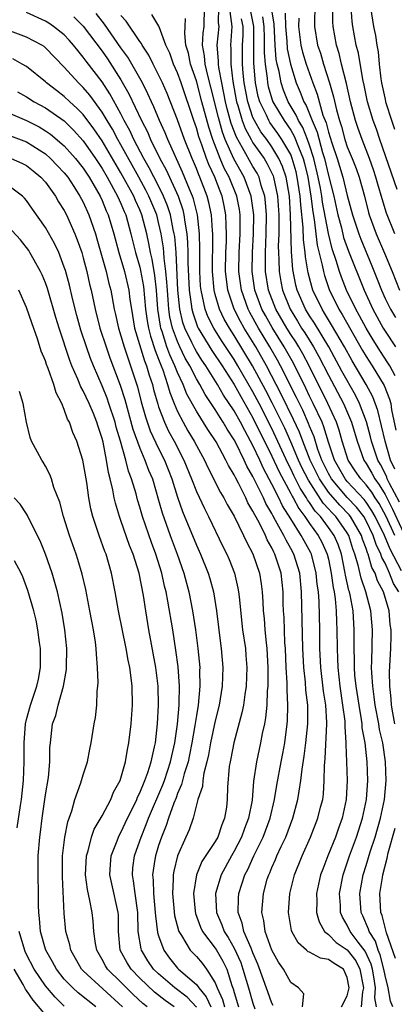
# Model space of a CAD drawing. Units: inches. Extents: x 2637000 to 2640000, y 1473051 to 1476000.
# Drawn here: x 2637542 to 2637582, y 1474777 to 1474882 of the extents above; entities that cross this region are included whole.
import ezdxf

# ---------------------------------------------------------------- set-up
doc = ezdxf.new("R2010")
doc.units = ezdxf.units.IN
doc.header["$MEASUREMENT"] = 0
doc.layers.add('LD26371473_2ft', color=202, linetype='Continuous')

msp = doc.modelspace()

# ---------------------------------------------------------------- linework, layer by layer
at = {"layer": 'LD26371473_2ft'}
for points, elevation in [([(2637582.76, 1474823.24), (2637581.53, 1474825.53), (2637580.94, 1474827), (2637579.96, 1474829), (2637579.61, 1474829.61), (2637579, 1474830.52), (2637578.8, 1474830.8), (2637577, 1474832.73), (2637576.77, 1474833), (2637575.64, 1474835), (2637575, 1474836.9), (2637574.52, 1474838.52), (2637574.32, 1474839), (2637573.39, 1474841), (2637573, 1474841.77), (2637572.61, 1474842.61), (2637571.28, 1474845.28), (2637570.32, 1474847), (2637569.04, 1474849.04), (2637568.32, 1474850.32), (2637567.95, 1474851), (2637567.2, 1474853), (2637566.92, 1474855), (2637566.95, 1474857), (2637567.07, 1474859), (2637567.08, 1474861), (2637566.82, 1474863), (2637566.06, 1474865), (2637564.96, 1474866.96), (2637564.05, 1474869), (2637563.76, 1474869.76), (2637563.33, 1474871.33), (2637562.54, 1474874.54), (2637562.2, 1474875.8), (2637561.93, 1474877), (2637561.86, 1474877.86), (2637561.64, 1474879), (2637561.71, 1474880.29), (2637561.81, 1474881), (2637561.85, 1474883)], 9372), ([(2637582.02, 1474827), (2637581.12, 1474829), (2637580.37, 1474830.37), (2637579.94, 1474831), (2637579.59, 1474831.59), (2637579, 1474832.37), (2637578.42, 1474833), (2637577.84, 1474833.84), (2637577.1, 1474835), (2637576.47, 1474837), (2637576.15, 1474838.15), (2637575.86, 1474839), (2637574.94, 1474841), (2637572.94, 1474845), (2637572.27, 1474846.27), (2637571.86, 1474847), (2637571.53, 1474847.53), (2637571, 1474848.33), (2637570.58, 1474849), (2637569.42, 1474851), (2637568.64, 1474853), (2637568.33, 1474855), (2637568.34, 1474855.66), (2637568.32, 1474857), (2637568.4, 1474859), (2637568.43, 1474861), (2637568.33, 1474862.33), (2637568.24, 1474863), (2637567.87, 1474864.13), (2637567.64, 1474865), (2637567.43, 1474865.43), (2637567, 1474866.13), (2637565.9, 1474868.1), (2637565.24, 1474869.24), (2637564.69, 1474870.69), (2637564.26, 1474872.26), (2637564.09, 1474873), (2637563.92, 1474873.92), (2637563.68, 1474875), (2637563.38, 1474876.62), (2637563.34, 1474877), (2637563.34, 1474877.34), (2637563.2, 1474879), (2637563.41, 1474881), (2637563.36, 1474881.36), (2637563.39, 1474883)], 9370), ([(2637582.03, 1474834.03), (2637581.57, 1474835), (2637581, 1474837), (2637580.64, 1474838.64), (2637580.25, 1474840.25), (2637579.7, 1474841.7), (2637579.01, 1474843), (2637577.52, 1474845.52), (2637576.69, 1474847), (2637575.34, 1474849.34), (2637574.59, 1474850.59), (2637574.32, 1474851), (2637573.35, 1474853), (2637573.26, 1474853.26), (2637572.84, 1474854.84), (2637572.56, 1474856.56), (2637572.52, 1474857), (2637572.35, 1474858.35), (2637572.32, 1474859.68), (2637572.06, 1474862.06), (2637572, 1474863), (2637571.7, 1474865), (2637571.57, 1474865.57), (2637571.17, 1474867), (2637571, 1474867.41), (2637570.07, 1474869), (2637569.64, 1474869.64), (2637568.79, 1474870.79), (2637568.67, 1474871), (2637568.43, 1474871.57), (2637567.73, 1474873), (2637567.56, 1474873.56), (2637567.25, 1474875), (2637567.08, 1474877.08), (2637567.1, 1474879), (2637567.08, 1474881), (2637566.74, 1474882.74)], 9364), ([(2637582.08, 1474843.92), (2637581.5, 1474845), (2637581.31, 1474845.31), (2637580.5, 1474846.5), (2637579.74, 1474847.74), (2637578.99, 1474849), (2637578.3, 1474850.3), (2637577.91, 1474851), (2637576.93, 1474853), (2637576.39, 1474854.39), (2637576.18, 1474855), (2637575.83, 1474856.17), (2637575.41, 1474857.41), (2637575, 1474859.02), (2637574.36, 1474862.36), (2637574.29, 1474863), (2637574.15, 1474863.85), (2637573.92, 1474865), (2637573.45, 1474867), (2637573, 1474868.39), (2637572.78, 1474869), (2637572.27, 1474870.27), (2637571.82, 1474871), (2637571.58, 1474871.58), (2637570.73, 1474873), (2637570.24, 1474874.24), (2637569.98, 1474875), (2637569.77, 1474876.23), (2637569.57, 1474877), (2637569.47, 1474877.47), (2637569.36, 1474879), (2637569.23, 1474881.23), (2637568.96, 1474882.96)], 9360), ([(2637573.56, 1474883), (2637573.53, 1474881.53), (2637573.53, 1474881), (2637573.84, 1474879), (2637574.14, 1474878.14), (2637574.46, 1474877), (2637575.12, 1474875), (2637575.54, 1474873.54), (2637575.85, 1474872.15), (2637576.16, 1474871), (2637576.37, 1474870.37), (2637576.75, 1474869), (2637577, 1474868.23), (2637577.5, 1474867), (2637577.92, 1474865.92), (2637578.24, 1474865), (2637578.81, 1474863), (2637579.25, 1474861.25), (2637579.33, 1474861), (2637580.06, 1474859), (2637580.95, 1474856.95), (2637581.74, 1474855), (2637582.53, 1474853)], 9354), ([(2637582.03, 1474859), (2637581.17, 1474861.17), (2637580.7, 1474862.7), (2637580.25, 1474864.25), (2637580.04, 1474865), (2637579.78, 1474865.78), (2637579.36, 1474867), (2637578.57, 1474869), (2637578.15, 1474870.15), (2637577.87, 1474871), (2637577.35, 1474873), (2637576.93, 1474874.93), (2637576.39, 1474877), (2637576.12, 1474878.12), (2637575.84, 1474879), (2637575.51, 1474881), (2637575.47, 1474881.47), (2637575.45, 1474883.45)], 9352), ([(2637582.29, 1474863.71), (2637580.46, 1474869), (2637580.1, 1474870.1), (2637579.75, 1474871), (2637579.15, 1474873), (2637578.78, 1474874.78), (2637578.65, 1474875.35), (2637578.17, 1474878.17), (2637577.95, 1474879), (2637577.59, 1474881), (2637577.51, 1474881.51), (2637577.39, 1474883)], 9350), ([(2637582.05, 1474870.05), (2637581.71, 1474871), (2637581.13, 1474872.87), (2637581, 1474873.41), (2637580.65, 1474875), (2637580.58, 1474875.42), (2637580.4, 1474877), (2637580.29, 1474878.29), (2637580.16, 1474879), (2637580.02, 1474880.02), (2637579.82, 1474881), (2637579.48, 1474883)], 9348), ([(2637576.39, 1474777), (2637577, 1474778.15), (2637577.21, 1474779), (2637577, 1474780.12), (2637576.58, 1474781), (2637575.6, 1474781.6), (2637575, 1474782.03), (2637574.15, 1474782.15), (2637573, 1474782.78), (2637572.84, 1474782.84), (2637572.68, 1474783), (2637571.78, 1474783.78), (2637571.12, 1474785), (2637571.09, 1474785.09), (2637570.75, 1474787), (2637570.89, 1474789), (2637571.4, 1474791), (2637572.22, 1474793), (2637573.1, 1474795), (2637573.88, 1474797), (2637574.16, 1474798.16), (2637574.39, 1474799), (2637574.46, 1474799.54), (2637574.56, 1474801), (2637574.57, 1474802.57), (2637574.65, 1474803.35), (2637574.84, 1474807), (2637574.83, 1474807.17), (2637574.72, 1474809), (2637574.49, 1474810.49), (2637574.19, 1474813), (2637574.1, 1474815), (2637574.07, 1474817), (2637574.01, 1474819.99), (2637573.93, 1474821), (2637573.82, 1474821.82), (2637573.71, 1474823), (2637573.2, 1474825), (2637573.14, 1474825.14), (2637572.41, 1474826.41), (2637572.11, 1474827), (2637571, 1474828.75), (2637570.14, 1474830.14), (2637569.73, 1474831), (2637569, 1474832.45), (2637568.11, 1474834.11), (2637567.72, 1474835), (2637567, 1474836.53), (2637566.75, 1474837), (2637566.12, 1474838.12), (2637565.67, 1474839), (2637565, 1474840.2), (2637563.89, 1474841.89), (2637563.25, 1474843), (2637561.99, 1474845), (2637561.58, 1474845.58), (2637561, 1474846.51), (2637560.82, 1474846.82), (2637560.52, 1474847.48), (2637559.78, 1474849), (2637559.58, 1474849.58), (2637559.25, 1474851), (2637559.04, 1474853), (2637558.84, 1474857), (2637558.7, 1474858.7), (2637558.65, 1474859), (2637558.55, 1474859.45), (2637558.25, 1474861), (2637557.95, 1474861.95), (2637557.53, 1474863), (2637557, 1474864.08), (2637556.01, 1474866.01), (2637555.43, 1474867), (2637554.38, 1474869), (2637553.94, 1474869.94), (2637553.36, 1474871), (2637553, 1474871.72), (2637551.84, 1474873.84), (2637551, 1474875.1), (2637549.31, 1474877.31), (2637549, 1474877.74), (2637548.43, 1474878.43), (2637547.99, 1474879), (2637547.53, 1474879.53), (2637547, 1474880.09), (2637545.84, 1474881), (2637545.34, 1474881.34), (2637545, 1474881.54), (2637543, 1474882.47)], 9384), ([(2637548.01, 1474882.01), (2637549.01, 1474881.01), (2637551, 1474878.36), (2637551.56, 1474877.56), (2637553, 1474875.33), (2637553.85, 1474873.85), (2637555.18, 1474871), (2637555.8, 1474869.8), (2637556.14, 1474869), (2637557.12, 1474867), (2637557.79, 1474865.79), (2637559.06, 1474863), (2637559.55, 1474861.55), (2637559.68, 1474861), (2637559.77, 1474860.23), (2637559.99, 1474859), (2637560.07, 1474858.07), (2637560.1, 1474857), (2637560.1, 1474855.9), (2637560.23, 1474853), (2637560.46, 1474851.54), (2637560.52, 1474851), (2637560.61, 1474850.61), (2637561.13, 1474849.13), (2637561.2, 1474849), (2637562.63, 1474846.63), (2637563.73, 1474845), (2637565.01, 1474843), (2637565.72, 1474841.72), (2637567, 1474839.47), (2637569, 1474835.42), (2637569.76, 1474833.76), (2637571, 1474831.46), (2637571.15, 1474831.15), (2637571.25, 1474831), (2637571.85, 1474829.85), (2637572.5, 1474829), (2637573, 1474828.25), (2637573.9, 1474827), (2637574.29, 1474826.29), (2637574.87, 1474825), (2637575, 1474824.47), (2637575.3, 1474823), (2637575.49, 1474821.49), (2637575.6, 1474821), (2637575.71, 1474820.29), (2637575.82, 1474819), (2637575.85, 1474817.85), (2637575.9, 1474817), (2637575.91, 1474815), (2637575.96, 1474813.96), (2637575.98, 1474813), (2637576.2, 1474811), (2637576.5, 1474809), (2637576.72, 1474807.28), (2637576.73, 1474807), (2637576.72, 1474806.72), (2637576.84, 1474805), (2637576.83, 1474804.83), (2637576.92, 1474803), (2637576.99, 1474801), (2637576.89, 1474799), (2637576.47, 1474797), (2637576.07, 1474795.93), (2637575.74, 1474795), (2637574.93, 1474793), (2637574.39, 1474791.61), (2637574.17, 1474791), (2637573.74, 1474789), (2637573.77, 1474788.23), (2637573.74, 1474787), (2637574.01, 1474786.01), (2637574.57, 1474785), (2637575, 1474784.66), (2637575.83, 1474783.83), (2637577, 1474783.05), (2637577.89, 1474781.89), (2637578.33, 1474781), (2637578.7, 1474779), (2637578.6, 1474778.6), (2637578.46, 1474777)], 9382), ([(2637580.11, 1474777), (2637579.93, 1474777.94), (2637580, 1474779), (2637579.82, 1474780.18), (2637579.67, 1474781), (2637579.53, 1474781.53), (2637578.89, 1474782.89), (2637578.14, 1474783.86), (2637577.3, 1474785), (2637577, 1474785.66), (2637576.49, 1474786.49), (2637576.29, 1474787), (2637576.26, 1474787.74), (2637576.17, 1474789), (2637576.55, 1474791), (2637577, 1474792.27), (2637577.24, 1474793), (2637577.98, 1474795), (2637578.62, 1474797), (2637579.03, 1474799), (2637579.19, 1474801), (2637579.12, 1474803), (2637578.89, 1474805), (2637578.59, 1474806.59), (2637578.57, 1474807), (2637578.51, 1474807.49), (2637578.24, 1474809), (2637577.93, 1474811), (2637577.81, 1474812.19), (2637577.75, 1474813), (2637577.76, 1474813.76), (2637577.73, 1474815), (2637577.74, 1474817), (2637577.61, 1474819), (2637577.29, 1474820.71), (2637577.23, 1474821), (2637577.17, 1474821.17), (2637576.8, 1474822.8), (2637576.78, 1474823), (2637576.37, 1474825), (2637576.02, 1474826.02), (2637575.6, 1474827), (2637575, 1474827.84), (2637574.14, 1474829), (2637573.59, 1474829.59), (2637573, 1474830.51), (2637572.79, 1474830.79), (2637572.68, 1474831), (2637572.01, 1474832.01), (2637571.34, 1474833.34), (2637571, 1474834.08), (2637570.68, 1474834.68), (2637569.43, 1474837.43), (2637569, 1474838.34), (2637567.65, 1474841), (2637567, 1474842.22), (2637565.4, 1474845), (2637565, 1474845.66), (2637563.67, 1474847.67), (2637562.84, 1474849), (2637562.23, 1474850.23), (2637561.93, 1474851), (2637561.66, 1474852.34), (2637561.49, 1474853), (2637561.45, 1474853.45), (2637561.37, 1474855), (2637561.38, 1474857.38), (2637561.33, 1474859), (2637561.1, 1474861), (2637560.69, 1474862.69), (2637560.59, 1474863), (2637560.28, 1474863.72), (2637559.54, 1474865.54), (2637558.74, 1474867.26), (2637557.96, 1474869), (2637557.69, 1474869.69), (2637557.09, 1474871), (2637556.48, 1474872.48), (2637556.23, 1474873), (2637555.86, 1474873.86), (2637555.28, 1474875), (2637555, 1474875.5), (2637553.73, 1474877.73), (2637553, 1474878.73), (2637551.25, 1474881.25), (2637550.37, 1474882.37)], 9380), ([(2637581.82, 1474777), (2637581.59, 1474777.59), (2637581.32, 1474779), (2637581, 1474780.3), (2637580.87, 1474781), (2637580.49, 1474782.5), (2637580.26, 1474783), (2637579.97, 1474783.97), (2637579.3, 1474785), (2637579.24, 1474785.24), (2637578.65, 1474786.65), (2637578.48, 1474787), (2637578.33, 1474789), (2637578.69, 1474791), (2637579, 1474791.97), (2637579.43, 1474793.43), (2637579.94, 1474795), (2637580.51, 1474797), (2637580.94, 1474799), (2637581.12, 1474801), (2637581.06, 1474803), (2637580.75, 1474805), (2637580.42, 1474806.42), (2637580.33, 1474807), (2637579.96, 1474809), (2637579.86, 1474809.86), (2637579.69, 1474811), (2637579.59, 1474812.41), (2637579.58, 1474813), (2637579.61, 1474813.61), (2637579.66, 1474817), (2637579.48, 1474819), (2637578.96, 1474821), (2637578.45, 1474822.45), (2637578.14, 1474823.86), (2637577.81, 1474825), (2637577.59, 1474825.59), (2637577.16, 1474827), (2637577, 1474827.26), (2637575.77, 1474829), (2637575.39, 1474829.39), (2637575, 1474829.83), (2637574.43, 1474830.43), (2637572.87, 1474832.87), (2637572.19, 1474834.19), (2637571.82, 1474835), (2637571, 1474836.93), (2637570.37, 1474838.37), (2637569.05, 1474841.05), (2637568.37, 1474842.37), (2637566.95, 1474845), (2637565, 1474848.22), (2637564.5, 1474849), (2637563.95, 1474849.95), (2637563.46, 1474851), (2637563, 1474852.54), (2637562.88, 1474853), (2637562.71, 1474855), (2637562.74, 1474858.74), (2637562.73, 1474859), (2637562.69, 1474859.31), (2637562.59, 1474861), (2637562.33, 1474862.33), (2637562.15, 1474863), (2637561.38, 1474865), (2637561.26, 1474865.26), (2637561, 1474865.93), (2637560.68, 1474866.68), (2637560.54, 1474867), (2637559.75, 1474869), (2637559, 1474871.09), (2637557.89, 1474873.89), (2637557.4, 1474875), (2637557, 1474875.85), (2637556.41, 1474877), (2637555.95, 1474877.95), (2637555.25, 1474879), (2637555.17, 1474879.17), (2637555, 1474879.4), (2637553.55, 1474881.55), (2637553, 1474882.15)], 9378), ([(2637582.04, 1474807), (2637581.81, 1474808.19), (2637581.68, 1474809), (2637581.65, 1474809.65), (2637581.5, 1474811), (2637581.47, 1474812.53), (2637581.62, 1474815), (2637581.65, 1474816.35), (2637581.65, 1474817), (2637581.55, 1474817.55), (2637581.42, 1474819), (2637580.82, 1474821), (2637580.2, 1474822.2), (2637579.94, 1474823), (2637579.61, 1474823.61), (2637579.22, 1474825), (2637579.14, 1474825.14), (2637579, 1474825.61), (2637578.62, 1474826.62), (2637578.5, 1474827), (2637577.33, 1474829), (2637577.19, 1474829.19), (2637576.2, 1474830.2), (2637575, 1474831.59), (2637574.04, 1474833), (2637573.06, 1474835), (2637572.28, 1474837), (2637571.94, 1474837.94), (2637571.31, 1474839.31), (2637570, 1474842), (2637568.43, 1474845), (2637567.29, 1474847), (2637566.07, 1474849), (2637565.68, 1474849.68), (2637565.01, 1474851), (2637564.33, 1474853), (2637564.18, 1474854.18), (2637564.1, 1474855), (2637564.13, 1474857), (2637564.19, 1474858.19), (2637564.19, 1474859), (2637564.14, 1474859.86), (2637564.12, 1474861), (2637563.95, 1474861.95), (2637563.73, 1474863), (2637563.51, 1474863.51), (2637562.94, 1474865), (2637562.33, 1474866.33), (2637562.07, 1474867), (2637561.58, 1474868.42), (2637561.36, 1474869), (2637561.27, 1474869.27), (2637561, 1474870.23), (2637560.73, 1474871), (2637559.38, 1474875), (2637559, 1474876.06), (2637558.58, 1474877), (2637558.17, 1474878.17), (2637557.77, 1474879), (2637557.05, 1474880.95), (2637557.03, 1474881.03), (2637556.26, 1474882.26)], 9376), ([(2637582.46, 1474821), (2637581.9, 1474821.9), (2637581.48, 1474823), (2637581, 1474824.05), (2637580.67, 1474824.67), (2637580.57, 1474825), (2637580.05, 1474826.05), (2637579.75, 1474827), (2637579, 1474828.54), (2637578.74, 1474829), (2637577.99, 1474829.99), (2637577, 1474831.03), (2637575.32, 1474833), (2637575, 1474833.57), (2637574.31, 1474835), (2637573.89, 1474836.11), (2637573.47, 1474837.47), (2637573, 1474838.6), (2637572.89, 1474838.89), (2637572.28, 1474840.28), (2637571.63, 1474841.63), (2637569.93, 1474845), (2637569.6, 1474845.6), (2637568.8, 1474847), (2637567.58, 1474849), (2637566.66, 1474850.66), (2637566.49, 1474851), (2637565.77, 1474853), (2637565.51, 1474855), (2637565.55, 1474857), (2637565.65, 1474859), (2637565.63, 1474861), (2637565.56, 1474861.56), (2637565.3, 1474863), (2637564.49, 1474865), (2637563.96, 1474865.96), (2637563.53, 1474867), (2637562.75, 1474869), (2637562.32, 1474870.32), (2637561.59, 1474873), (2637561, 1474875.22), (2637560.38, 1474877), (2637560.15, 1474878.15), (2637559.89, 1474879), (2637559.76, 1474880.24), (2637559.81, 1474881), (2637559.83, 1474881.83)], 9374), ([(2637564.56, 1474882.57), (2637564.77, 1474881), (2637564.61, 1474879), (2637564.64, 1474878.64), (2637564.64, 1474877), (2637564.85, 1474875.15), (2637565.26, 1474873), (2637565.39, 1474872.61), (2637565.85, 1474871), (2637566.17, 1474870.17), (2637566.79, 1474869), (2637567, 1474868.65), (2637568.17, 1474867), (2637568.48, 1474866.48), (2637569.13, 1474865.13), (2637569.17, 1474865), (2637569.59, 1474863), (2637569.73, 1474861), (2637569.74, 1474860.26), (2637569.73, 1474859), (2637569.68, 1474857.68), (2637569.7, 1474857), (2637569.75, 1474856.25), (2637569.76, 1474855), (2637569.94, 1474853.94), (2637570.13, 1474853), (2637570.93, 1474851), (2637571.73, 1474849.73), (2637572.16, 1474849), (2637572.5, 1474848.5), (2637573.43, 1474847), (2637573.99, 1474845.99), (2637575, 1474843.99), (2637576.6, 1474841), (2637577.45, 1474839), (2637578.03, 1474837), (2637578.74, 1474835), (2637579, 1474834.62), (2637579.6, 1474833.6), (2637579.9, 1474833), (2637580.38, 1474832.38), (2637581, 1474831.35), (2637581.8, 1474829.8), (2637583.7, 1474825.7)], 9368), ([(2637582.52, 1474830.52), (2637581.48, 1474832.52), (2637581.24, 1474833), (2637581.18, 1474833.18), (2637581, 1474833.56), (2637580.51, 1474834.51), (2637580.22, 1474835), (2637579.56, 1474837), (2637579.46, 1474837.46), (2637579.04, 1474839.04), (2637578.3, 1474841), (2637577.87, 1474841.87), (2637576.42, 1474844.42), (2637575.03, 1474847), (2637573.51, 1474849.51), (2637573, 1474850.29), (2637572.57, 1474851), (2637571.69, 1474853), (2637571.54, 1474853.54), (2637571.21, 1474855.21), (2637571.07, 1474857.07), (2637570.99, 1474861), (2637570.86, 1474863), (2637570.51, 1474865), (2637570.14, 1474866.14), (2637569.75, 1474867), (2637569, 1474868.22), (2637568.45, 1474869), (2637567.83, 1474869.83), (2637567.15, 1474871), (2637567, 1474871.35), (2637566.44, 1474873), (2637566.06, 1474875), (2637565.95, 1474876.05), (2637565.88, 1474877), (2637565.89, 1474879), (2637565.95, 1474880.05), (2637565.95, 1474881), (2637565.79, 1474881.79)], 9366), ([(2637568.02, 1474882.02), (2637568.15, 1474881), (2637568.2, 1474879.8), (2637568.2, 1474878.2), (2637568.29, 1474877), (2637568.5, 1474875.5), (2637568.54, 1474875), (2637568.62, 1474874.62), (2637569, 1474873.33), (2637569.12, 1474873), (2637570.29, 1474871), (2637571, 1474869.98), (2637571.37, 1474869.37), (2637571.82, 1474868.18), (2637572.31, 1474867), (2637572.46, 1474866.46), (2637572.81, 1474865), (2637573.13, 1474863), (2637573.33, 1474861.33), (2637573.48, 1474860.52), (2637573.8, 1474857.8), (2637574.34, 1474855.66), (2637574.46, 1474855), (2637574.57, 1474854.57), (2637575.09, 1474853.09), (2637576.11, 1474851), (2637576.45, 1474850.45), (2637578.62, 1474846.62), (2637579, 1474845.98), (2637579.63, 1474845), (2637580.9, 1474842.9), (2637581.47, 1474841.47), (2637581.6, 1474841), (2637581.69, 1474840.31), (2637582.16, 1474838.16)], 9362), ([(2637570.4, 1474882.4), (2637570.44, 1474881), (2637570.57, 1474879.43), (2637570.63, 1474878.63), (2637570.96, 1474877), (2637571.59, 1474875), (2637572.01, 1474874.01), (2637572.38, 1474873), (2637572.62, 1474872.62), (2637573.26, 1474871), (2637573.79, 1474869.79), (2637574.37, 1474867.63), (2637574.57, 1474867), (2637575, 1474865.18), (2637575.56, 1474863), (2637576, 1474861), (2637576.37, 1474859.64), (2637576.61, 1474858.61), (2637577.14, 1474857.14), (2637578.77, 1474853), (2637579.7, 1474851), (2637580.79, 1474849), (2637581, 1474848.66), (2637582.1, 1474847)], 9358), ([(2637571.86, 1474881.86), (2637571.84, 1474881), (2637572.08, 1474879), (2637572.26, 1474878.26), (2637572.64, 1474877), (2637573.34, 1474875), (2637573.81, 1474873.8), (2637574.41, 1474871.59), (2637574.75, 1474870.75), (2637575, 1474869.76), (2637575.36, 1474868.64), (2637575.91, 1474867), (2637576.17, 1474866.17), (2637576.52, 1474865), (2637577, 1474863.05), (2637577.55, 1474861), (2637578.21, 1474859), (2637578.43, 1474858.43), (2637579.61, 1474855.61), (2637580.18, 1474854.18), (2637580.62, 1474853), (2637581, 1474852.15), (2637581.56, 1474851), (2637582.1, 1474850.1)], 9356), ([(2637572.26, 1474777), (2637572.38, 1474778.38), (2637571.83, 1474779), (2637571, 1474779.58), (2637570.22, 1474781), (2637569.72, 1474781.72), (2637569, 1474783), (2637568.3, 1474785), (2637568.15, 1474786.15), (2637567.94, 1474787), (2637568.1, 1474789), (2637568.52, 1474790.52), (2637568.67, 1474791), (2637568.78, 1474791.22), (2637569, 1474791.76), (2637569.39, 1474792.61), (2637569.54, 1474793), (2637570, 1474794), (2637570.49, 1474795), (2637571.23, 1474797), (2637571.75, 1474799), (2637571.88, 1474799.88), (2637572.08, 1474801), (2637572.2, 1474802.2), (2637572.43, 1474803.57), (2637572.61, 1474805), (2637572.83, 1474807), (2637572.8, 1474809), (2637572.6, 1474810.6), (2637572.55, 1474811.45), (2637572.38, 1474813), (2637572.28, 1474815), (2637572.15, 1474821), (2637571.95, 1474823), (2637571.34, 1474825), (2637571, 1474825.63), (2637570.5, 1474826.5), (2637570.27, 1474827), (2637569.4, 1474828.6), (2637569.1, 1474829.1), (2637569, 1474829.32), (2637568.37, 1474830.37), (2637568.1, 1474831), (2637567, 1474833.26), (2637566.36, 1474834.36), (2637566.08, 1474835), (2637565.17, 1474836.83), (2637565, 1474837.15), (2637564.27, 1474838.27), (2637563.85, 1474839), (2637563.51, 1474839.51), (2637563, 1474840.37), (2637561.94, 1474841.94), (2637561.37, 1474843), (2637561, 1474843.6), (2637560.29, 1474845), (2637559.82, 1474845.82), (2637559.25, 1474847), (2637559, 1474847.56), (2637558.47, 1474849), (2637558.2, 1474850.2), (2637558.08, 1474851), (2637558.01, 1474851.99), (2637557.92, 1474853), (2637557.88, 1474853.88), (2637557.76, 1474855), (2637557.58, 1474856.42), (2637557.55, 1474857), (2637557.51, 1474857.51), (2637557.27, 1474859), (2637557, 1474860.21), (2637556.79, 1474861), (2637555.97, 1474863), (2637555.64, 1474863.64), (2637554.9, 1474865), (2637553, 1474868.42), (2637552.66, 1474869), (2637552.09, 1474870.09), (2637551.53, 1474871), (2637551, 1474871.9), (2637549.7, 1474873.7), (2637549, 1474874.52), (2637548.49, 1474875), (2637547, 1474876.68), (2637545, 1474878.74), (2637544.85, 1474878.85), (2637544.62, 1474879), (2637543, 1474879.84), (2637539, 1474881.35)], 9386), ([(2637569.13, 1474777.13), (2637569, 1474777.37), (2637568.59, 1474778.59), (2637567.53, 1474781.53), (2637567, 1474782.73), (2637566.93, 1474782.93), (2637566.79, 1474783.21), (2637566.04, 1474785), (2637565.87, 1474785.87), (2637565.44, 1474787), (2637565.46, 1474788.54), (2637565.5, 1474789), (2637566.14, 1474791), (2637566.44, 1474791.56), (2637567.09, 1474793), (2637568.08, 1474795), (2637568.83, 1474797), (2637569.28, 1474799), (2637569.51, 1474800.49), (2637569.97, 1474803), (2637570.15, 1474803.85), (2637570.36, 1474805), (2637570.64, 1474807), (2637570.67, 1474807.33), (2637570.71, 1474809), (2637570.61, 1474810.61), (2637570.62, 1474811.38), (2637570.52, 1474813), (2637570.44, 1474815), (2637570.39, 1474815.61), (2637570.29, 1474818.29), (2637570.25, 1474819), (2637570.21, 1474819.79), (2637570.19, 1474821), (2637569.97, 1474823), (2637569.33, 1474825), (2637569.21, 1474825.21), (2637569, 1474825.67), (2637568.52, 1474826.52), (2637568.31, 1474827), (2637567.64, 1474828.36), (2637567.18, 1474829.18), (2637567, 1474829.58), (2637566.47, 1474830.47), (2637566.23, 1474831), (2637565.45, 1474832.55), (2637565.13, 1474833.13), (2637565, 1474833.42), (2637564.4, 1474834.4), (2637564.12, 1474835), (2637563.08, 1474836.92), (2637562.23, 1474838.23), (2637561, 1474840.17), (2637559.99, 1474841.99), (2637559.59, 1474843), (2637559, 1474844.29), (2637558.73, 1474845), (2637558.17, 1474846.17), (2637557.88, 1474847), (2637557.38, 1474848.62), (2637557.24, 1474849), (2637557.2, 1474849.2), (2637556.93, 1474851), (2637556.76, 1474853), (2637556.58, 1474854.58), (2637556.31, 1474856.31), (2637556.13, 1474857), (2637555.97, 1474857.97), (2637555.74, 1474859), (2637555.22, 1474861), (2637555, 1474861.53), (2637554.54, 1474862.54), (2637554.36, 1474863), (2637553, 1474865.48), (2637551, 1474868.86), (2637550.14, 1474870.14), (2637549, 1474871.66), (2637548.34, 1474872.34), (2637547.59, 1474873), (2637547, 1474873.57), (2637546.18, 1474874.18), (2637545.12, 1474875), (2637545, 1474875.12), (2637543, 1474876.73), (2637542.54, 1474877), (2637541.54, 1474877.54)], 9388), ([(2637542.04, 1474874.04), (2637543, 1474873.52), (2637543.8, 1474873), (2637545, 1474872.35), (2637546.97, 1474870.97), (2637547.99, 1474869.99), (2637549, 1474868.86), (2637550.3, 1474867), (2637551, 1474865.94), (2637551.55, 1474865), (2637552.65, 1474863), (2637553, 1474862.21), (2637553.35, 1474861.35), (2637553.51, 1474861), (2637554.06, 1474859), (2637554.55, 1474857), (2637555, 1474855.46), (2637555.09, 1474855.09), (2637555.4, 1474853.4), (2637555.62, 1474851), (2637555.78, 1474849.78), (2637555.91, 1474849), (2637556.13, 1474848.13), (2637556.62, 1474846.62), (2637557, 1474845.69), (2637557.18, 1474845.18), (2637557.26, 1474845), (2637557.43, 1474844.57), (2637557.95, 1474843), (2637558.17, 1474842.17), (2637558.63, 1474841), (2637559, 1474840.14), (2637559.59, 1474839), (2637560.11, 1474838.11), (2637560.77, 1474837), (2637561, 1474836.55), (2637561.85, 1474835), (2637562.21, 1474834.21), (2637563.56, 1474831.56), (2637563.91, 1474831), (2637564.27, 1474830.27), (2637565, 1474829.03), (2637566, 1474827), (2637566.31, 1474826.31), (2637567, 1474825.06), (2637567.7, 1474823), (2637567.87, 1474821.87), (2637567.98, 1474821), (2637568.03, 1474819.97), (2637568.09, 1474819), (2637568.17, 1474818.17), (2637568.26, 1474817), (2637568.39, 1474815.61), (2637568.47, 1474815), (2637568.57, 1474813), (2637568.57, 1474811.43), (2637568.56, 1474811), (2637568.5, 1474810.5), (2637568.46, 1474809), (2637568.34, 1474807.66), (2637568.22, 1474807), (2637567.99, 1474805.99), (2637567.81, 1474805), (2637567.36, 1474803), (2637567.07, 1474800.93), (2637566.9, 1474798.9), (2637566.52, 1474797), (2637566.09, 1474795.91), (2637565.77, 1474795), (2637565, 1474793.49), (2637564.71, 1474793), (2637563.62, 1474791), (2637563.04, 1474789), (2637563.13, 1474787), (2637563.69, 1474785.69), (2637563.93, 1474785), (2637564.36, 1474784.36), (2637565, 1474783.22), (2637565.7, 1474781.7), (2637565.94, 1474781), (2637566.51, 1474779), (2637567, 1474777.37), (2637567.21, 1474776.79)], 9390), ([(2637541, 1474871.86), (2637543, 1474871), (2637544.33, 1474870.33), (2637545, 1474869.93), (2637545.55, 1474869.55), (2637547, 1474868.31), (2637548.17, 1474867), (2637549, 1474865.95), (2637549.63, 1474865), (2637550.79, 1474863), (2637551, 1474862.54), (2637551.45, 1474861.45), (2637551.65, 1474861), (2637552.24, 1474859), (2637552.77, 1474857), (2637553.37, 1474855), (2637553.84, 1474853), (2637553.96, 1474852.04), (2637554.11, 1474851), (2637554.45, 1474849), (2637555.51, 1474845.51), (2637555.72, 1474845), (2637556, 1474844), (2637556.34, 1474843), (2637556.47, 1474842.47), (2637556.91, 1474840.91), (2637557, 1474840.65), (2637557.61, 1474839), (2637558.05, 1474838.05), (2637558.63, 1474837), (2637559.67, 1474835), (2637560.49, 1474833), (2637561, 1474831.66), (2637561.85, 1474829.85), (2637562.29, 1474829), (2637563.82, 1474825.82), (2637564.23, 1474825), (2637564.46, 1474824.46), (2637565.05, 1474823), (2637565.41, 1474821.41), (2637565.48, 1474821), (2637565.52, 1474820.48), (2637565.9, 1474817), (2637566.19, 1474815), (2637566.25, 1474814.25), (2637566.35, 1474813), (2637566.27, 1474811), (2637566.12, 1474810.12), (2637565.98, 1474809), (2637565.82, 1474808.18), (2637564.97, 1474805), (2637564.65, 1474803.35), (2637564.57, 1474803), (2637564.49, 1474802.49), (2637564.3, 1474800.3), (2637564.27, 1474799), (2637564.18, 1474798.18), (2637563.99, 1474797), (2637563.69, 1474796.31), (2637563.28, 1474795), (2637563, 1474794.52), (2637561.59, 1474792.41), (2637561.01, 1474791), (2637560.69, 1474789), (2637560.86, 1474787.14), (2637560.9, 1474786.9), (2637561.44, 1474785.44), (2637561.64, 1474785), (2637563.09, 1474783.09), (2637563.82, 1474781.82), (2637564.21, 1474781), (2637564.74, 1474779.26), (2637564.89, 1474778.89), (2637565, 1474778.5), (2637565.48, 1474777)], 9392), ([(2637541, 1474869.48), (2637543, 1474868.74), (2637545, 1474867.47), (2637545.53, 1474867), (2637546.25, 1474866.25), (2637547, 1474865.45), (2637547.36, 1474865), (2637548, 1474864), (2637548.66, 1474863), (2637549, 1474862.34), (2637549.6, 1474861), (2637550.3, 1474859), (2637550.46, 1474858.46), (2637551.44, 1474855), (2637551.73, 1474853.73), (2637551.93, 1474853), (2637552.3, 1474851), (2637552.44, 1474850.44), (2637552.73, 1474849), (2637553, 1474848.18), (2637553.34, 1474847), (2637553.75, 1474845.75), (2637554.03, 1474845), (2637554.76, 1474842.76), (2637555.16, 1474841.16), (2637555.59, 1474839.59), (2637556.11, 1474838.11), (2637557, 1474836.21), (2637557.62, 1474835), (2637558.4, 1474833), (2637559, 1474831.07), (2637559.53, 1474829.53), (2637561, 1474825.95), (2637561.43, 1474825), (2637562.24, 1474823), (2637562.42, 1474822.42), (2637562.8, 1474821), (2637563.12, 1474819), (2637563.55, 1474815.55), (2637563.63, 1474815), (2637563.8, 1474813), (2637563.73, 1474811), (2637563.41, 1474809), (2637563, 1474807.34), (2637562.51, 1474805), (2637562.29, 1474803.71), (2637562.11, 1474803), (2637561.79, 1474801.79), (2637561.67, 1474801), (2637561.63, 1474800.37), (2637561.16, 1474799), (2637560.65, 1474797), (2637560.23, 1474795.77), (2637559.87, 1474795), (2637559, 1474793.02), (2637558.61, 1474791.39), (2637558.54, 1474791), (2637558.55, 1474790.55), (2637558.45, 1474789), (2637558.69, 1474786.69), (2637559.1, 1474785.1), (2637559.14, 1474785), (2637559.43, 1474784.57), (2637560.35, 1474783), (2637561, 1474782.32), (2637561.61, 1474781.61), (2637562.08, 1474781), (2637563, 1474779.53), (2637563.2, 1474779), (2637563.77, 1474777.77), (2637563.99, 1474777)], 9394), ([(2637541.38, 1474867), (2637542.5, 1474866.5), (2637543, 1474866.25), (2637543.69, 1474865.69), (2637544.52, 1474865), (2637545, 1474864.46), (2637546.07, 1474863), (2637546.4, 1474862.4), (2637547, 1474861.46), (2637547.24, 1474861), (2637548.11, 1474859), (2637548.36, 1474858.36), (2637548.84, 1474857), (2637549, 1474856.45), (2637549.38, 1474855), (2637549.67, 1474853.67), (2637549.83, 1474853), (2637550.26, 1474851), (2637550.77, 1474849), (2637551.42, 1474847), (2637551.84, 1474845.84), (2637552.93, 1474842.93), (2637553.41, 1474841.41), (2637554.27, 1474838.27), (2637555, 1474836.26), (2637555.55, 1474835), (2637555.93, 1474833.93), (2637556.33, 1474833), (2637557, 1474830.74), (2637557.38, 1474829.38), (2637558.22, 1474827), (2637558.96, 1474825), (2637559.66, 1474823), (2637560.21, 1474821), (2637560.6, 1474819), (2637560.89, 1474817), (2637561.16, 1474815), (2637561.35, 1474813), (2637561.34, 1474812.66), (2637561.37, 1474811), (2637561.18, 1474809), (2637561, 1474807.91), (2637560.85, 1474806.85), (2637560.53, 1474805), (2637560.28, 1474803.72), (2637560.12, 1474803), (2637559.7, 1474801.7), (2637559.43, 1474800.57), (2637559, 1474799.62), (2637558.84, 1474799.16), (2637558.6, 1474798.6), (2637558.03, 1474797), (2637557.78, 1474796.22), (2637557.29, 1474795), (2637557, 1474794.12), (2637556.66, 1474793), (2637556.61, 1474792.61), (2637556.35, 1474791), (2637556.42, 1474790.42), (2637556.44, 1474789), (2637556.64, 1474787), (2637556.65, 1474786.65), (2637556.89, 1474784.89), (2637557, 1474784.52), (2637557.54, 1474783), (2637558.16, 1474782.16), (2637559, 1474781.09), (2637559.09, 1474781), (2637561, 1474779.35), (2637561.25, 1474779), (2637562.05, 1474778.05), (2637562.52, 1474777)], 9396), ([(2637561, 1474776.94), (2637560.01, 1474778.01), (2637558.73, 1474779), (2637557, 1474780.48), (2637556.46, 1474781), (2637555.87, 1474781.87), (2637555.19, 1474783), (2637555.15, 1474783.15), (2637554.84, 1474785), (2637554.79, 1474787), (2637554.51, 1474789), (2637554.35, 1474790.35), (2637554.22, 1474791), (2637554.27, 1474791.73), (2637554.43, 1474793), (2637555, 1474794.59), (2637555.13, 1474795), (2637555.68, 1474796.32), (2637555.92, 1474797), (2637557.45, 1474800.55), (2637557.61, 1474801), (2637558.26, 1474803), (2637558.38, 1474803.62), (2637558.71, 1474805), (2637558.99, 1474806.99), (2637559.17, 1474809), (2637559.18, 1474809.18), (2637559.22, 1474811), (2637559.07, 1474813.07), (2637558.83, 1474814.83), (2637558.49, 1474817), (2637557.99, 1474820.02), (2637557.79, 1474821), (2637557.63, 1474821.63), (2637557.33, 1474823), (2637556.71, 1474825), (2637556.24, 1474826.24), (2637555.28, 1474829), (2637555, 1474830), (2637554.76, 1474830.76), (2637554.6, 1474831.4), (2637554.13, 1474833), (2637553.82, 1474833.82), (2637553.53, 1474835), (2637552.95, 1474837), (2637552.49, 1474838.5), (2637552.38, 1474839), (2637551.73, 1474841), (2637551.55, 1474841.55), (2637551, 1474842.87), (2637550.08, 1474845), (2637549.77, 1474845.77), (2637549.35, 1474847), (2637548.76, 1474848.76), (2637548.32, 1474850.32), (2637547.86, 1474852.14), (2637547.54, 1474853.54), (2637547.11, 1474855.11), (2637547, 1474855.47), (2637546.41, 1474857), (2637545.96, 1474857.96), (2637545, 1474859.67), (2637543.62, 1474861.62), (2637543, 1474862.54), (2637542.79, 1474862.79), (2637542.55, 1474863), (2637541, 1474864.15)], 9398), ([(2637558.66, 1474777), (2637557.68, 1474777.68), (2637556.56, 1474778.56), (2637555, 1474780.05), (2637554.07, 1474781), (2637553.66, 1474781.66), (2637552.93, 1474783), (2637552.73, 1474785), (2637552.73, 1474786.73), (2637552.72, 1474787), (2637552.03, 1474790.03), (2637551.84, 1474791), (2637551.9, 1474792.1), (2637551.98, 1474793), (2637552.59, 1474794.59), (2637552.73, 1474795), (2637552.82, 1474795.18), (2637553, 1474795.5), (2637553.7, 1474797), (2637554.39, 1474798.39), (2637554.68, 1474799), (2637554.77, 1474799.23), (2637555, 1474799.68), (2637555.54, 1474801), (2637555.86, 1474801.86), (2637556.21, 1474803), (2637556.57, 1474804.57), (2637556.65, 1474805), (2637556.88, 1474807), (2637557, 1474809), (2637556.95, 1474811), (2637556.69, 1474813), (2637555.97, 1474817), (2637555.63, 1474819), (2637555.39, 1474820.61), (2637554.93, 1474823), (2637554.3, 1474825), (2637553.92, 1474825.92), (2637553, 1474828.6), (2637552.85, 1474829), (2637552.41, 1474830.41), (2637552.28, 1474831), (2637552.15, 1474831.85), (2637551.87, 1474833), (2637551.68, 1474833.68), (2637551.48, 1474835), (2637551.1, 1474836.9), (2637551, 1474837.28), (2637550.57, 1474838.57), (2637550.45, 1474839), (2637550.08, 1474839.92), (2637549.62, 1474841), (2637549, 1474842.34), (2637548.75, 1474842.75), (2637548.42, 1474843.58), (2637547.79, 1474845), (2637547.57, 1474845.57), (2637546.44, 1474849), (2637546.1, 1474850.1), (2637545.21, 1474853.21), (2637545, 1474853.78), (2637544.65, 1474854.65), (2637544.49, 1474855), (2637543.8, 1474856.2), (2637543.36, 1474857), (2637543.23, 1474857.22), (2637542.35, 1474858.35), (2637541, 1474859.81)], 9400), ([(2637555.79, 1474777), (2637555.34, 1474777.34), (2637554.3, 1474778.3), (2637553, 1474779.62), (2637551.57, 1474781), (2637551.35, 1474781.35), (2637551, 1474782.03), (2637550.43, 1474783), (2637550.3, 1474783.7), (2637550.14, 1474785), (2637550.07, 1474786.07), (2637549.96, 1474787), (2637549.72, 1474788.28), (2637549.44, 1474789.44), (2637549.26, 1474791), (2637549.36, 1474793), (2637549.53, 1474793.53), (2637549.89, 1474795), (2637550.17, 1474795.83), (2637551, 1474797.26), (2637551.93, 1474799), (2637552.23, 1474799.77), (2637552.92, 1474801), (2637553, 1474801.24), (2637553.5, 1474803), (2637553.7, 1474804.3), (2637553.85, 1474805), (2637554.08, 1474807), (2637554.23, 1474809), (2637554.19, 1474811), (2637554.1, 1474811.9), (2637553.93, 1474813), (2637553.77, 1474813.77), (2637553.57, 1474815), (2637552.76, 1474819), (2637552.4, 1474821), (2637552, 1474823), (2637551.42, 1474825), (2637551.3, 1474825.3), (2637550.69, 1474827), (2637550.02, 1474829), (2637549.81, 1474829.81), (2637549.59, 1474831), (2637549.37, 1474832.63), (2637548.97, 1474834.97), (2637548.31, 1474837), (2637547.91, 1474837.91), (2637547.55, 1474839), (2637547.35, 1474839.35), (2637547, 1474840.36), (2637546.74, 1474841), (2637546.13, 1474842.13), (2637545.89, 1474843), (2637545.29, 1474844.71), (2637545.12, 1474845.12), (2637545, 1474845.52), (2637544.56, 1474846.56), (2637544.15, 1474847.85), (2637543.54, 1474849.54), (2637543, 1474851.19), (2637542.19, 1474853)], 9402), ([(2637553.15, 1474777), (2637549, 1474780.82), (2637548.82, 1474781), (2637547.68, 1474783), (2637547.57, 1474783.57), (2637547.17, 1474785), (2637547, 1474786.9), (2637546.79, 1474790.79), (2637546.82, 1474793), (2637547.07, 1474795), (2637547.37, 1474796.63), (2637547.8, 1474797.8), (2637548.13, 1474799), (2637548.76, 1474800.76), (2637549, 1474801.6), (2637549.45, 1474803), (2637549.69, 1474804.31), (2637549.85, 1474805), (2637550.17, 1474807), (2637550.3, 1474807.7), (2637550.43, 1474809), (2637550.48, 1474810.48), (2637550.55, 1474811), (2637550.59, 1474811.41), (2637550.53, 1474813), (2637550.4, 1474814.4), (2637550.39, 1474815), (2637550.31, 1474815.69), (2637550.1, 1474817), (2637549.91, 1474817.91), (2637549.72, 1474819), (2637549.27, 1474821.27), (2637548.89, 1474822.89), (2637548.44, 1474824.44), (2637548.25, 1474825), (2637547.55, 1474827), (2637546.92, 1474829), (2637546.52, 1474830.52), (2637545.9, 1474832.1), (2637545.64, 1474833), (2637545.47, 1474833.47), (2637545, 1474834.36), (2637544.76, 1474834.76), (2637544.6, 1474835), (2637544.17, 1474835.83), (2637543.53, 1474837), (2637543.38, 1474837.38), (2637542.98, 1474839), (2637542.62, 1474841), (2637542.25, 1474842.25)], 9404), ([(2637550.33, 1474777), (2637548.47, 1474778.47), (2637547.9, 1474779), (2637547, 1474779.94), (2637546.16, 1474781), (2637545.76, 1474781.76), (2637545.03, 1474783), (2637545, 1474783.11), (2637544.47, 1474785), (2637544.37, 1474786.37), (2637544.28, 1474787), (2637544.25, 1474787.75), (2637544.26, 1474789), (2637544.23, 1474791), (2637544.23, 1474793), (2637544.39, 1474795), (2637544.48, 1474795.52), (2637544.65, 1474797), (2637545, 1474799.47), (2637545.31, 1474801.31), (2637545.47, 1474803), (2637545.48, 1474804.52), (2637545.52, 1474805), (2637545.75, 1474807), (2637546.09, 1474807.91), (2637546.35, 1474809), (2637546.93, 1474811), (2637547.22, 1474812.78), (2637547.24, 1474813), (2637547.25, 1474815), (2637547.06, 1474817), (2637546.77, 1474818.77), (2637546.28, 1474821), (2637546.01, 1474822.01), (2637545.71, 1474823), (2637545, 1474825), (2637544.44, 1474826.44), (2637543.28, 1474828.72), (2637543.11, 1474829.11), (2637543, 1474829.28), (2637542.31, 1474830.31), (2637541.69, 1474831)], 9406), ([(2637542.01, 1474795.99), (2637542.34, 1474798.34), (2637542.45, 1474799), (2637542.66, 1474801), (2637542.75, 1474803), (2637542.75, 1474805), (2637542.89, 1474807), (2637543, 1474807.49), (2637543.4, 1474809), (2637544.1, 1474811), (2637544.26, 1474811.74), (2637544.49, 1474813), (2637544.47, 1474815), (2637544.37, 1474815.63), (2637544.19, 1474817), (2637544, 1474818), (2637543.76, 1474819), (2637543.14, 1474821.14), (2637542.6, 1474822.6), (2637542.41, 1474823), (2637541.71, 1474824.29)], 9408), ([(2637582.11, 1474782.11), (2637581.14, 1474784.86), (2637580.69, 1474786.69), (2637580.55, 1474787), (2637580.45, 1474789), (2637580.72, 1474790.72), (2637580.77, 1474791), (2637581.23, 1474792.77), (2637581.34, 1474793.34), (2637582.06, 1474795.94)], 9376), ([(2637547, 1474777.05), (2637546.02, 1474778.02), (2637545, 1474779.23), (2637543.8, 1474781), (2637543, 1474782.53), (2637542.85, 1474782.85), (2637542.69, 1474783.31), (2637542.2, 1474785)], 9408), ([(2637545, 1474776.14), (2637543.69, 1474777.69), (2637543, 1474778.74), (2637542.88, 1474778.88), (2637542.64, 1474779.36), (2637541.68, 1474781)], 9410)]:
    msp.add_lwpolyline(points, dxfattribs=dict(at, elevation=elevation))

doc.saveas('drawing.dxf')
